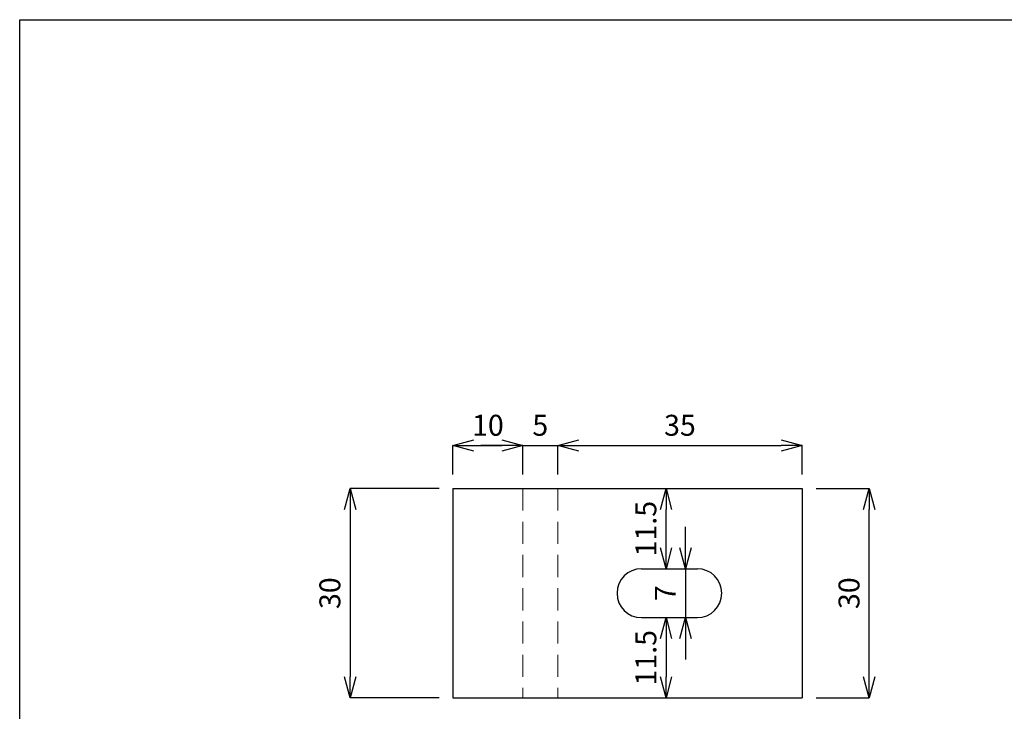
# Model space of a CAD drawing. Units: millimetres. Extents: x 457 to 7134, y 73 to 2945.
# Drawn here: x 457 to 598, y 2465 to 2564 of the extents above; entities that cross this region are included whole.
import ezdxf

# ---------------------------------------------------------------- set-up
doc = ezdxf.new("R2010")
doc.units = ezdxf.units.MM
doc.header["$LTSCALE"] = 0.5
doc.linetypes.add('HIDDEN', pattern=[9.525, 6.35, -3.175])
doc.layers.add('_0-0_', color=7, linetype='Continuous')
for name, color, linetype, lineweight in [('かくれ線', 2, 'HIDDEN', 15), ('太線', 7, 'Continuous', 30), ('寸法線', 3, 'Continuous', 15)]:
    doc.layers.add(name, color=color, linetype=linetype, lineweight=lineweight)
doc.styles.add('japanese', font='romans.shx', dxfattribs={"bigfont": 'bigfont.shx'})
doc.dimstyles.new('KIHON', dxfattribs={"dimscale": 10, "dimtxt": 0.3, "dimasz": 0.3, "dimexe": 0, "dimexo": 0.2, "dimgap": 0.1, "dimtad": 1, "dimdsep": 46, "dimtxsty": 'japanese', "dimblk": 'OPEN30', "dimcen": 2.5, "dimadec": 0, "dimazin": 0, "dimtfac": 1, "dimtmove": 0, "dimatfit": 0, "dimfxl": 0, "dimarcsym": 0})

# ---------------------------------------------------------------- blocks, each defined once
blk = doc.blocks.new('_Open30')
at = {"color": 0, "linetype": 'ByBlock', "lineweight": -2}
for p, q in [((-1, 0.268), (0, 0)), ((0, 0), (-1, -0.268)), ((0, 0), (-1, 0))]:
    blk.add_line(p, q, dxfattribs=at)
blk = doc.blocks.new('*D7')
at = {"layer": 'Defpoints', "color": 0}
for p in [(519.32, 2496.49), (504.58, 2466.49), (519.32, 2466.49)]:
    blk.add_point(p, dxfattribs=at)
at = {"layer": '寸法線', "color": 0, "lineweight": -2}
for p, q in [((517.32, 2496.49), (504.58, 2496.49)), ((504.58, 2493.49), (504.58, 2469.49)), ((517.32, 2466.49), (504.58, 2466.49))]:
    blk.add_line(p, q, dxfattribs=at)
at = {"layer": '寸法線', "color": 0, "lineweight": -2, "xscale": 3, "yscale": 3, "zscale": 3}
for p, rotation in [((504.58, 2496.49), 90), ((504.58, 2466.49), 270)]:
    blk.add_blockref('_Open30', p, dxfattribs=dict(at, rotation=rotation))
at = {"layer": '寸法線', "color": 0, "insert": (502.08, 2481.49), "char_height": 3, "attachment_point": 5, "rotation": 90, "style": 'japanese'}
blk.add_mtext('30', dxfattribs=at)
blk = doc.blocks.new('*D8')
at = {"layer": 'Defpoints', "color": 0}
for p in [(529.32, 2502.66), (519.32, 2496.49), (529.32, 2496.49)]:
    blk.add_point(p, dxfattribs=at)
at = {"layer": '寸法線', "color": 0, "lineweight": -2}
for p, q in [((519.32, 2498.49), (519.32, 2502.66)), ((522.32, 2502.66), (526.32, 2502.66)), ((529.32, 2498.49), (529.32, 2502.66))]:
    blk.add_line(p, q, dxfattribs=at)
at = {"layer": '寸法線', "color": 0, "lineweight": -2, "xscale": 3, "yscale": 3, "zscale": 3, "rotation": 180}
blk.add_blockref('_Open30', (519.32, 2502.66), dxfattribs=at)
at = {"layer": '寸法線', "color": 0, "lineweight": -2, "xscale": 3, "yscale": 3, "zscale": 3}
blk.add_blockref('_Open30', (529.32, 2502.66), dxfattribs=at)
at = {"layer": '寸法線', "color": 0, "insert": (524.32, 2505.16), "char_height": 3, "attachment_point": 5, "style": 'japanese'}
blk.add_mtext('10', dxfattribs=at)
blk = doc.blocks.new('*D9')
at = {"layer": 'Defpoints', "color": 0}
for p in [(534.32, 2502.66), (529.32, 2496.49), (534.32, 2496.49)]:
    blk.add_point(p, dxfattribs=at)
at = {"layer": '寸法線', "color": 0, "lineweight": -2}
for p, q in [((526.32, 2502.66), (523.32, 2502.66)), ((529.32, 2498.49), (529.32, 2502.66)), ((529.32, 2502.66), (534.32, 2502.66)), ((534.32, 2498.49), (534.32, 2502.66)), ((537.32, 2502.66), (540.32, 2502.66))]:
    blk.add_line(p, q, dxfattribs=at)
at = {"layer": '寸法線', "color": 0, "lineweight": -2, "xscale": 3, "yscale": 3, "zscale": 3}
blk.add_blockref('_Open30', (529.32, 2502.66), dxfattribs=at)
at = {"layer": '寸法線', "color": 0, "lineweight": -2, "xscale": 3, "yscale": 3, "zscale": 3, "rotation": 180}
blk.add_blockref('_Open30', (534.32, 2502.66), dxfattribs=at)
at = {"layer": '寸法線', "color": 0, "insert": (531.82, 2505.16), "char_height": 3, "attachment_point": 5, "style": 'japanese'}
blk.add_mtext('5', dxfattribs=at)
blk = doc.blocks.new('*D10')
at = {"layer": 'Defpoints', "color": 0}
for p in [(569.32, 2502.66), (534.32, 2496.49), (569.32, 2496.49)]:
    blk.add_point(p, dxfattribs=at)
at = {"layer": '寸法線', "color": 0, "lineweight": -2}
for p, q in [((534.32, 2498.49), (534.32, 2502.66)), ((537.32, 2502.66), (566.32, 2502.66)), ((569.32, 2498.49), (569.32, 2502.66))]:
    blk.add_line(p, q, dxfattribs=at)
at = {"layer": '寸法線', "color": 0, "lineweight": -2, "xscale": 3, "yscale": 3, "zscale": 3, "rotation": 180}
blk.add_blockref('_Open30', (534.32, 2502.66), dxfattribs=at)
at = {"layer": '寸法線', "color": 0, "lineweight": -2, "xscale": 3, "yscale": 3, "zscale": 3}
blk.add_blockref('_Open30', (569.32, 2502.66), dxfattribs=at)
at = {"layer": '寸法線', "color": 0, "insert": (551.82, 2505.16), "char_height": 3, "attachment_point": 5, "style": 'japanese'}
blk.add_mtext('35', dxfattribs=at)
blk = doc.blocks.new('*D11')
at = {"layer": 'Defpoints', "color": 0}
for p in [(569.32, 2496.49), (578.92, 2496.49), (569.32, 2466.49)]:
    blk.add_point(p, dxfattribs=at)
at = {"layer": '寸法線', "color": 0, "lineweight": -2}
for p, q in [((571.32, 2496.49), (578.92, 2496.49)), ((578.92, 2469.49), (578.92, 2493.49)), ((571.32, 2466.49), (578.92, 2466.49))]:
    blk.add_line(p, q, dxfattribs=at)
at = {"layer": '寸法線', "color": 0, "lineweight": -2, "xscale": 3, "yscale": 3, "zscale": 3}
for p, rotation in [((578.92, 2496.49), 90), ((578.92, 2466.49), 270)]:
    blk.add_blockref('_Open30', p, dxfattribs=dict(at, rotation=rotation))
at = {"layer": '寸法線', "color": 0, "insert": (576.42, 2481.49), "char_height": 3, "attachment_point": 5, "rotation": 90, "style": 'japanese'}
blk.add_mtext('30', dxfattribs=at)
blk = doc.blocks.new('*D12')
at = {"layer": 'Defpoints', "color": 0}
for p in [(549.83, 2496.49), (550.32, 2496.49), (550.32, 2484.99)]:
    blk.add_point(p, dxfattribs=at)
at = {"layer": '寸法線', "color": 0, "lineweight": -2}
for p, q in [((548.32, 2496.49), (549.83, 2496.49)), ((549.83, 2487.99), (549.83, 2493.49)), ((548.32, 2484.99), (549.83, 2484.99))]:
    blk.add_line(p, q, dxfattribs=at)
at = {"layer": '寸法線', "color": 0, "lineweight": -2, "xscale": 3, "yscale": 3, "zscale": 3}
for p, rotation in [((549.83, 2496.49), 90), ((549.83, 2484.99), 270)]:
    blk.add_blockref('_Open30', p, dxfattribs=dict(at, rotation=rotation))
at = {"layer": '寸法線', "color": 0, "insert": (547.33, 2490.74), "char_height": 3, "attachment_point": 5, "rotation": 90, "style": 'japanese'}
blk.add_mtext('11.5', dxfattribs=at)
blk = doc.blocks.new('*D13')
at = {"layer": 'Defpoints', "color": 0}
for p in [(549.83, 2484.99), (550.32, 2477.99), (552.62, 2477.99)]:
    blk.add_point(p, dxfattribs=at)
at = {"layer": '寸法線', "color": 0, "lineweight": -2}
for p, q in [((552.62, 2487.99), (552.62, 2490.99)), ((551.83, 2484.99), (552.62, 2484.99)), ((552.62, 2484.99), (552.62, 2477.99)), ((552.32, 2477.99), (552.62, 2477.99)), ((552.62, 2474.99), (552.62, 2471.99))]:
    blk.add_line(p, q, dxfattribs=at)
at = {"layer": '寸法線', "color": 0, "lineweight": -2, "xscale": 3, "yscale": 3, "zscale": 3}
for p, rotation in [((552.62, 2484.99), 270), ((552.62, 2477.99), 90)]:
    blk.add_blockref('_Open30', p, dxfattribs=dict(at, rotation=rotation))
at = {"layer": '寸法線', "color": 0, "insert": (550.12, 2481.49), "char_height": 3, "attachment_point": 5, "rotation": 90, "style": 'japanese'}
blk.add_mtext('7', dxfattribs=at)
blk = doc.blocks.new('*D14')
at = {"layer": 'Defpoints', "color": 0}
for p in [(550.32, 2477.99), (549.83, 2466.49), (550.32, 2466.49)]:
    blk.add_point(p, dxfattribs=at)
at = {"layer": '寸法線', "color": 0, "lineweight": -2}
for p, q in [((548.32, 2477.99), (549.83, 2477.99)), ((549.83, 2474.99), (549.83, 2469.49)), ((548.32, 2466.49), (549.83, 2466.49))]:
    blk.add_line(p, q, dxfattribs=at)
at = {"layer": '寸法線', "color": 0, "lineweight": -2, "xscale": 3, "yscale": 3, "zscale": 3}
for p, rotation in [((549.83, 2477.99), 90), ((549.83, 2466.49), 270)]:
    blk.add_blockref('_Open30', p, dxfattribs=dict(at, rotation=rotation))
at = {"layer": '寸法線', "color": 0, "insert": (547.33, 2472.24), "char_height": 3, "attachment_point": 5, "rotation": 90, "style": 'japanese'}
blk.add_mtext('11.5', dxfattribs=at)

msp = doc.modelspace()

# ---------------------------------------------------------------- linework, layer by layer
at = {"layer": '_0-0_', "color": 1, "linetype": 'Continuous'}
for p, q in [((457.271, 2563.661), (734.436, 2563.661)), ((457.271, 2371.215), (457.271, 2563.661))]:
    msp.add_line(p, q, dxfattribs=at)
at = {"layer": 'かくれ線'}
for p, q in [((529.316, 2496.49), (529.316, 2466.49)), ((534.316, 2496.49), (534.316, 2466.49))]:
    msp.add_line(p, q, dxfattribs=at)
at = {"layer": '太線'}
for p, q in [((519.316, 2496.49), (519.316, 2466.49)), ((519.316, 2496.49), (569.316, 2496.49)), ((569.316, 2496.49), (569.316, 2466.49)), ((546.316, 2484.99), (554.316, 2484.99)), ((546.316, 2477.99), (554.316, 2477.99)), ((519.316, 2466.49), (569.316, 2466.49))]:
    msp.add_line(p, q, dxfattribs=at)
for centre, start, end in [((546.316, 2481.49), 90, 270), ((554.316, 2481.49), 270, 90)]:
    msp.add_arc(centre, 3.5, start, end, dxfattribs=at)

# ---------------------------------------------------------------- dimensions: what is measured, and where the dimension line sits
at = {"layer": '寸法線'}
for base, p1, p2, picture, middle in [((529.316, 2502.661), (519.316, 2496.49), (529.316, 2496.49), '*D8', (524.316, 2505.161)), ((569.316, 2502.661), (534.316, 2496.49), (569.316, 2496.49), '*D10', (551.816, 2505.161))]:
    dim = msp.add_linear_dim(base=base, p1=p1, p2=p2, dimstyle='KIHON', dxfattribs=at)
    dim.commit()
    dim.dimension.update_dxf_attribs({"geometry": picture, "text_midpoint": middle})
dim = msp.add_linear_dim(base=(534.316, 2502.661), p1=(529.316, 2496.49), p2=(534.316, 2496.49), dimstyle='KIHON', dxfattribs=at)
dim.commit()
dim.dimension.update_dxf_attribs({"geometry": '*D9', "text_midpoint": (531.816, 2502.661), "dimtype": 160})
for base, p1, p2, picture, middle in [((504.576, 2466.49), (519.316, 2496.49), (519.316, 2466.49), '*D7', (502.076, 2481.49)), ((549.827, 2496.49), (550.316, 2484.99), (550.316, 2496.49), '*D12', (547.327, 2490.74)), ((578.921, 2496.49), (569.316, 2466.49), (569.316, 2496.49), '*D11', (576.421, 2481.49)), ((549.827, 2466.49), (550.316, 2477.99), (550.316, 2466.49), '*D14', (547.327, 2472.24))]:
    dim = msp.add_linear_dim(base=base, p1=p1, p2=p2, angle=90, dimstyle='KIHON', dxfattribs=at)
    dim.commit()
    dim.dimension.update_dxf_attribs({"geometry": picture, "text_midpoint": middle})
dim = msp.add_linear_dim(base=(552.616, 2477.99), p1=(549.827, 2484.99), p2=(550.316, 2477.99), angle=90, dimstyle='KIHON', dxfattribs=at)
dim.commit()
dim.dimension.update_dxf_attribs({"geometry": '*D13', "text_midpoint": (552.616, 2481.49), "dimtype": 160})

doc.saveas('drawing.dxf')
